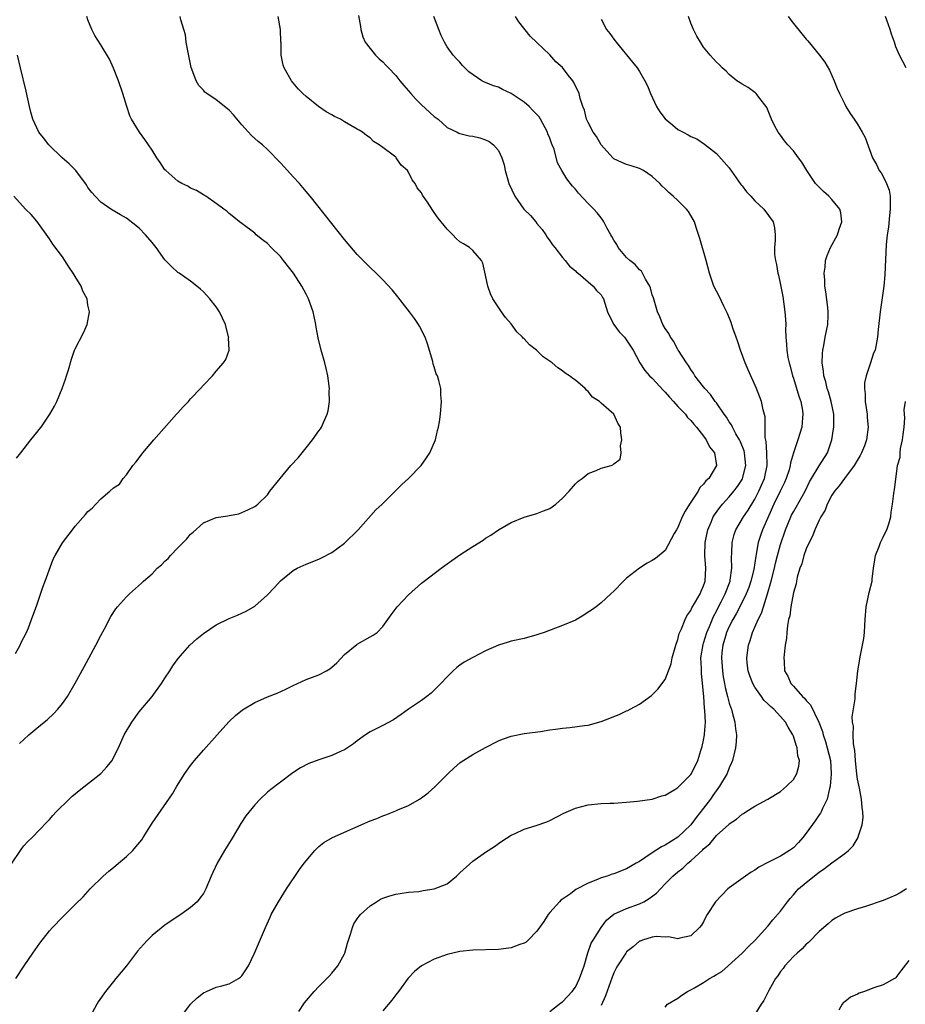
# Model space of a CAD drawing. Units: inches. Extents: x 2499000 to 2502000, y 1482000 to 1485000.
# Drawn here: x 2499368 to 2499506, y 1483229 to 1483383 of the extents above; entities that cross this region are included whole.
import ezdxf

# ---------------------------------------------------------------- set-up
doc = ezdxf.new("R2010")
doc.units = ezdxf.units.IN
doc.header["$MEASUREMENT"] = 0
doc.layers.add('LD24991482_10ft', color=110, linetype='Continuous')

msp = doc.modelspace()

# ---------------------------------------------------------------- linework, layer by layer
at = {"layer": 'LD24991482_10ft'}
for points, elevation in [([(2499367.08, 1483250.92), (2499368.45, 1483253), (2499368.68, 1483253.32), (2499369, 1483253.72), (2499369.63, 1483254.37), (2499370.27, 1483255), (2499372.6, 1483257.4), (2499373, 1483257.82), (2499373.54, 1483258.46), (2499374.04, 1483259), (2499376.04, 1483261), (2499376.54, 1483261.46), (2499377, 1483261.81), (2499377.64, 1483262.36), (2499381.01, 1483265), (2499381.95, 1483266.05), (2499382.75, 1483267), (2499383, 1483267.46), (2499383.74, 1483269), (2499384.64, 1483271), (2499385.83, 1483273), (2499387, 1483274.62), (2499389.02, 1483277), (2499390.47, 1483279), (2499391, 1483279.85), (2499391.75, 1483281), (2499392.23, 1483281.77), (2499393.06, 1483282.94), (2499394.87, 1483285), (2499395.99, 1483286.01), (2499397, 1483286.84), (2499399, 1483288.16), (2499401, 1483289.15), (2499402.33, 1483289.67), (2499403, 1483289.97), (2499403.69, 1483290.31), (2499405, 1483291.06), (2499407, 1483292.83), (2499408.04, 1483293.96), (2499409, 1483295.02), (2499411, 1483296.62), (2499411.64, 1483297), (2499413, 1483297.62), (2499415, 1483298.43), (2499415.39, 1483298.61), (2499417, 1483299.43), (2499419, 1483300.92), (2499421.11, 1483303), (2499423.91, 1483306.09), (2499424.87, 1483307), (2499426.91, 1483309), (2499427.95, 1483310.05), (2499428.96, 1483311), (2499430.94, 1483313), (2499431.79, 1483314.21), (2499432.29, 1483315), (2499433.17, 1483317), (2499433.52, 1483318.48), (2499433.66, 1483319), (2499433.81, 1483319.81), (2499433.97, 1483321), (2499434.13, 1483323), (2499434.04, 1483324.04), (2499434.01, 1483325), (2499433.71, 1483326.29), (2499433.48, 1483327), (2499433.31, 1483327.31), (2499433, 1483328.41), (2499432.83, 1483328.83), (2499432.76, 1483329.24), (2499431.96, 1483331.96), (2499431.6, 1483333), (2499430.72, 1483334.72), (2499430.55, 1483335), (2499429.92, 1483335.92), (2499429.12, 1483337), (2499427.32, 1483339.32), (2499426.43, 1483340.43), (2499425, 1483341.98), (2499423.95, 1483343), (2499423, 1483343.88), (2499421, 1483345.91), (2499419, 1483348.23), (2499417, 1483350.73), (2499413.62, 1483355), (2499413, 1483355.72), (2499411.98, 1483357), (2499411, 1483358.02), (2499410.13, 1483359), (2499409.57, 1483359.57), (2499409, 1483360.2), (2499407, 1483362.28), (2499406.22, 1483363), (2499405.56, 1483363.56), (2499404.49, 1483364.49), (2499403, 1483366.13), (2499401.69, 1483367.69), (2499401, 1483368.44), (2499399, 1483370.03), (2499397.54, 1483371), (2499397.24, 1483371.24), (2499397, 1483371.52), (2499396.26, 1483372.26), (2499395.85, 1483373), (2499395.21, 1483374.79), (2499395.09, 1483375.09), (2499394.6, 1483377.4), (2499394.33, 1483379), (2499394.18, 1483380.18), (2499393.96, 1483381), (2499393.48, 1483382.52), (2499393.36, 1483383)], 8440), ([(2499367.76, 1483233), (2499369.05, 1483235), (2499370.39, 1483237), (2499371.47, 1483238.53), (2499373, 1483240.46), (2499373.47, 1483241), (2499375, 1483242.6), (2499377, 1483244.55), (2499378.23, 1483245.77), (2499379.36, 1483247), (2499381.39, 1483249), (2499382.24, 1483249.76), (2499383, 1483250.35), (2499383.74, 1483251), (2499385, 1483252.03), (2499385.97, 1483253), (2499386.46, 1483253.54), (2499387.37, 1483254.63), (2499387.62, 1483255), (2499389, 1483257.27), (2499392.18, 1483261.82), (2499392.86, 1483263), (2499394.11, 1483265), (2499395, 1483266.23), (2499395.59, 1483267), (2499397, 1483268.65), (2499399.16, 1483271), (2499400.97, 1483273.03), (2499401.98, 1483274.02), (2499403.1, 1483274.9), (2499405, 1483276.05), (2499407, 1483276.93), (2499408.48, 1483277.52), (2499409.86, 1483278.14), (2499411, 1483278.73), (2499413, 1483279.64), (2499415, 1483280.36), (2499416.18, 1483281), (2499416.7, 1483281.3), (2499417, 1483281.55), (2499417.78, 1483282.22), (2499419, 1483283.55), (2499420.9, 1483285.1), (2499421, 1483285.18), (2499423, 1483286.28), (2499423.45, 1483286.55), (2499424.08, 1483287), (2499425, 1483287.92), (2499426.27, 1483289.73), (2499427.22, 1483291), (2499429, 1483292.87), (2499431, 1483294.65), (2499431.43, 1483295), (2499434.08, 1483297), (2499435, 1483297.67), (2499437, 1483299.09), (2499439, 1483300.39), (2499440.61, 1483301.39), (2499441, 1483301.67), (2499441.84, 1483302.16), (2499443, 1483302.99), (2499445, 1483304.15), (2499447, 1483304.96), (2499449, 1483305.54), (2499450.03, 1483305.97), (2499451, 1483306.32), (2499451.93, 1483307), (2499453, 1483307.9), (2499454.01, 1483309), (2499455, 1483310.14), (2499455.43, 1483310.57), (2499456.07, 1483311), (2499457, 1483311.77), (2499458.26, 1483312.26), (2499459, 1483312.58), (2499460.58, 1483313), (2499460.87, 1483313.13), (2499461, 1483313.26), (2499462, 1483314), (2499462.13, 1483315), (2499462.06, 1483316.06), (2499462.24, 1483317), (2499462.09, 1483318.09), (2499462.05, 1483319), (2499461.63, 1483319.63), (2499461.01, 1483321), (2499459, 1483322.74), (2499458.76, 1483323), (2499457.67, 1483323.67), (2499457, 1483324.55), (2499456.75, 1483324.75), (2499456.55, 1483325), (2499455, 1483326.3), (2499454.59, 1483326.59), (2499454.08, 1483327), (2499453.42, 1483327.42), (2499453, 1483327.8), (2499452.26, 1483328.26), (2499451.38, 1483329), (2499449.98, 1483329.98), (2499448.93, 1483331), (2499447.84, 1483331.84), (2499447, 1483332.75), (2499446.87, 1483332.87), (2499446.78, 1483333), (2499445.88, 1483333.88), (2499445, 1483335.09), (2499444.11, 1483336.11), (2499443.47, 1483337), (2499442.14, 1483339), (2499441.79, 1483339.79), (2499441.34, 1483341), (2499441, 1483342.7), (2499440.58, 1483344.58), (2499440.37, 1483345), (2499439, 1483346.55), (2499438.5, 1483347), (2499437.57, 1483347.57), (2499437, 1483347.87), (2499436.42, 1483348.42), (2499435.88, 1483349), (2499435, 1483349.85), (2499433.59, 1483351.59), (2499433, 1483352.45), (2499432.75, 1483352.75), (2499431.94, 1483354.06), (2499431.18, 1483355.18), (2499431, 1483355.54), (2499430.33, 1483356.33), (2499430.02, 1483357), (2499429.57, 1483357.57), (2499429, 1483358.76), (2499428.8, 1483359), (2499427.86, 1483359.86), (2499427.07, 1483361), (2499427, 1483361.08), (2499426.59, 1483361.41), (2499425, 1483362.6), (2499424.42, 1483363), (2499423.52, 1483363.52), (2499423, 1483364.09), (2499422.45, 1483364.45), (2499421.8, 1483365), (2499421.28, 1483365.28), (2499421, 1483365.47), (2499419, 1483366.6), (2499418.38, 1483367), (2499417.43, 1483367.43), (2499417, 1483367.7), (2499416.16, 1483368.16), (2499414.92, 1483369), (2499413, 1483370.53), (2499412.48, 1483371), (2499411.76, 1483371.76), (2499411, 1483372.67), (2499410.74, 1483373), (2499409.6, 1483375), (2499409.44, 1483375.44), (2499409.14, 1483377), (2499409.1, 1483378.9), (2499409.08, 1483379.08), (2499409, 1483381), (2499408.65, 1483383)], 8430), ([(2499368.32, 1483269.68), (2499369, 1483270.31), (2499369.78, 1483271), (2499371, 1483272.04), (2499372.19, 1483273), (2499372.63, 1483273.37), (2499373.67, 1483274.33), (2499374.28, 1483275), (2499375, 1483275.91), (2499375.78, 1483277), (2499377, 1483279.1), (2499378.39, 1483281.61), (2499380.23, 1483285), (2499381, 1483286.51), (2499381.56, 1483287.56), (2499382.54, 1483289.46), (2499383.33, 1483290.67), (2499383.6, 1483291), (2499385, 1483292.56), (2499385.46, 1483293), (2499387.34, 1483294.66), (2499387.68, 1483295), (2499389, 1483296.14), (2499389.81, 1483297), (2499390.48, 1483297.52), (2499391, 1483298.12), (2499391.48, 1483298.52), (2499391.85, 1483299), (2499393, 1483300.18), (2499394.41, 1483301.59), (2499395, 1483302.32), (2499395.4, 1483302.6), (2499397, 1483304.07), (2499399, 1483304.91), (2499400.83, 1483305.17), (2499401, 1483305.24), (2499402.51, 1483305.49), (2499403.92, 1483306.09), (2499405, 1483306.64), (2499405.2, 1483306.8), (2499405.5, 1483307), (2499407, 1483308.45), (2499407.37, 1483309), (2499408.97, 1483311), (2499410.62, 1483313), (2499411.77, 1483314.23), (2499413, 1483315.76), (2499414.02, 1483317), (2499415, 1483318.42), (2499415.25, 1483318.75), (2499415.42, 1483319), (2499415.7, 1483319.7), (2499416.32, 1483321), (2499416.47, 1483321.53), (2499416.64, 1483323), (2499416.62, 1483324.62), (2499416.64, 1483325), (2499416.39, 1483327), (2499416.12, 1483328.12), (2499415.92, 1483329), (2499415.38, 1483331), (2499414.9, 1483332.9), (2499414.58, 1483334.58), (2499414.53, 1483335), (2499414.25, 1483336.25), (2499414.12, 1483337), (2499413.4, 1483339), (2499413, 1483339.72), (2499412.34, 1483341), (2499411.03, 1483343), (2499409.47, 1483345), (2499409, 1483345.58), (2499407.58, 1483347), (2499407, 1483347.62), (2499406.22, 1483348.22), (2499405.25, 1483349), (2499405, 1483349.25), (2499403, 1483350.74), (2499402.64, 1483351), (2499401.75, 1483351.75), (2499401, 1483352.32), (2499400.66, 1483352.66), (2499400.17, 1483353), (2499399, 1483353.85), (2499397.37, 1483355), (2499397.15, 1483355.14), (2499397, 1483355.21), (2499395.91, 1483355.91), (2499395, 1483356.28), (2499394.55, 1483356.55), (2499393.63, 1483357), (2499393, 1483357.36), (2499391.12, 1483359), (2499391, 1483359.14), (2499390.27, 1483360.27), (2499389.74, 1483361), (2499389, 1483362.16), (2499387.86, 1483363.86), (2499387.01, 1483365), (2499385.79, 1483367), (2499385.54, 1483367.54), (2499385.04, 1483369), (2499384.45, 1483371), (2499383.76, 1483373), (2499382.99, 1483374.99), (2499382.35, 1483376.35), (2499381, 1483378.61), (2499380.06, 1483380.06), (2499379.62, 1483381), (2499379, 1483382.52), (2499378.84, 1483383)], 8450), ([(2499421.16, 1483383.16), (2499421.48, 1483381.48), (2499421.55, 1483381), (2499421.87, 1483379.87), (2499422.22, 1483379), (2499423, 1483378.01), (2499423.84, 1483377), (2499424.42, 1483376.42), (2499425, 1483375.94), (2499425.46, 1483375.46), (2499425.86, 1483375), (2499427, 1483373.82), (2499427.65, 1483373), (2499428.27, 1483372.27), (2499429.35, 1483371), (2499430.13, 1483370.13), (2499431, 1483369.27), (2499433, 1483367.43), (2499433.6, 1483367), (2499435, 1483365.74), (2499436.56, 1483365), (2499436.85, 1483364.85), (2499437, 1483364.8), (2499438.44, 1483364.44), (2499439, 1483364.38), (2499440.08, 1483364.08), (2499441, 1483363.8), (2499441.54, 1483363.54), (2499442.25, 1483363), (2499443, 1483362.15), (2499443.54, 1483361), (2499443.92, 1483359.92), (2499444.06, 1483359), (2499444.46, 1483357.54), (2499444.63, 1483357), (2499445.54, 1483355), (2499446.98, 1483352.98), (2499447.99, 1483351.99), (2499448.82, 1483351), (2499449, 1483350.75), (2499449.81, 1483349.81), (2499450.41, 1483349), (2499450.62, 1483348.62), (2499451, 1483348.04), (2499451.44, 1483347.44), (2499451.81, 1483347), (2499453, 1483345.45), (2499453.39, 1483345), (2499454.08, 1483344.08), (2499455, 1483343.38), (2499455.18, 1483343.18), (2499455.42, 1483343), (2499457.78, 1483341), (2499458.29, 1483340.29), (2499459, 1483339.61), (2499459.23, 1483339.23), (2499459.4, 1483339), (2499460.02, 1483337), (2499460.31, 1483336.31), (2499460.99, 1483335), (2499461.84, 1483333.84), (2499462.65, 1483333), (2499463, 1483332.57), (2499463.6, 1483331.6), (2499464.02, 1483331), (2499465.08, 1483329), (2499465.83, 1483327.83), (2499466.58, 1483327), (2499467, 1483326.62), (2499468.73, 1483324.73), (2499469, 1483324.47), (2499469.67, 1483323.67), (2499470.31, 1483323), (2499471, 1483322.22), (2499472.17, 1483321), (2499472.51, 1483320.51), (2499473, 1483320.05), (2499473.46, 1483319.46), (2499473.89, 1483319), (2499475, 1483317.57), (2499475.41, 1483317), (2499475.92, 1483315.92), (2499476.68, 1483315), (2499477, 1483313), (2499475.79, 1483311), (2499475.37, 1483310.63), (2499475, 1483310.11), (2499474.43, 1483309.57), (2499474.15, 1483309), (2499472.81, 1483307), (2499472.11, 1483305.89), (2499471.68, 1483305), (2499471, 1483303.37), (2499470.75, 1483303), (2499470.43, 1483302.43), (2499469, 1483299.76), (2499467.48, 1483298.52), (2499467, 1483298.2), (2499466.22, 1483297.78), (2499464.99, 1483297.01), (2499463, 1483295.44), (2499462.53, 1483295), (2499461, 1483293.44), (2499460.55, 1483293), (2499459, 1483291.61), (2499458.23, 1483291), (2499457.52, 1483290.48), (2499457, 1483290.12), (2499456.32, 1483289.68), (2499455, 1483288.91), (2499453, 1483288.06), (2499450.16, 1483287), (2499449.31, 1483286.69), (2499449, 1483286.59), (2499447, 1483286.06), (2499445, 1483285.63), (2499444.51, 1483285.49), (2499443, 1483285), (2499441, 1483284.11), (2499439, 1483283.09), (2499437.67, 1483282.33), (2499437, 1483281.88), (2499436.5, 1483281.5), (2499435.94, 1483281), (2499435, 1483280.08), (2499434, 1483279), (2499432.49, 1483277.51), (2499431.84, 1483277), (2499431, 1483276.38), (2499428.97, 1483275), (2499427.82, 1483274.18), (2499426.63, 1483273.37), (2499425, 1483272.46), (2499423, 1483271.46), (2499422.29, 1483271), (2499421, 1483270.09), (2499420.41, 1483269.59), (2499419, 1483268.68), (2499418.46, 1483268.46), (2499417, 1483267.78), (2499415, 1483267.14), (2499413.45, 1483266.55), (2499412.12, 1483265.88), (2499410.93, 1483265.07), (2499409, 1483263.66), (2499407.49, 1483262.51), (2499407, 1483262.09), (2499405.84, 1483261), (2499405, 1483260.11), (2499403.62, 1483258.38), (2499402.82, 1483257.18), (2499402.33, 1483256.33), (2499401.34, 1483254.66), (2499400.31, 1483253), (2499399.13, 1483251), (2499398.45, 1483249.55), (2499398.2, 1483249), (2499397.4, 1483247), (2499397, 1483246.29), (2499396.45, 1483245.55), (2499396.01, 1483245), (2499395, 1483244.07), (2499393.48, 1483243), (2499391.98, 1483242.02), (2499391, 1483241.33), (2499389, 1483239.73), (2499388.28, 1483239), (2499387.66, 1483238.34), (2499386.73, 1483237.27), (2499385, 1483234.99), (2499383.34, 1483233), (2499383, 1483232.55), (2499381.73, 1483231), (2499380.61, 1483229.39), (2499380.37, 1483229), (2499379.27, 1483227)], 8420), ([(2499393.46, 1483227), (2499394.98, 1483229.02), (2499396, 1483230), (2499397, 1483230.78), (2499397.47, 1483231), (2499399, 1483231.65), (2499399.87, 1483231.87), (2499401, 1483232.19), (2499402.49, 1483233), (2499402.78, 1483233.22), (2499403, 1483233.43), (2499404.03, 1483235), (2499404.98, 1483237), (2499406.66, 1483241), (2499407.39, 1483242.61), (2499407.58, 1483243), (2499408.7, 1483245), (2499409.94, 1483247), (2499411.99, 1483250.01), (2499412.7, 1483251), (2499413, 1483251.39), (2499414.38, 1483253), (2499415, 1483253.59), (2499415.78, 1483254.22), (2499417.14, 1483255), (2499423, 1483257.62), (2499424.02, 1483257.98), (2499425, 1483258.4), (2499425.46, 1483258.54), (2499427, 1483259.16), (2499427.31, 1483259.31), (2499429, 1483260.02), (2499430.67, 1483261), (2499431, 1483261.21), (2499432.03, 1483261.97), (2499433.08, 1483262.92), (2499435.16, 1483265), (2499436.12, 1483265.88), (2499437, 1483266.64), (2499437.2, 1483266.8), (2499439, 1483267.96), (2499441, 1483269.04), (2499443, 1483270.06), (2499443.66, 1483270.34), (2499445, 1483270.83), (2499447, 1483271.23), (2499449.56, 1483271.56), (2499451, 1483271.79), (2499451.88, 1483271.88), (2499453, 1483272.07), (2499454.15, 1483272.15), (2499456.45, 1483272.45), (2499457, 1483272.53), (2499459, 1483273.08), (2499460.39, 1483273.61), (2499461, 1483273.89), (2499461.82, 1483274.18), (2499463, 1483274.76), (2499463.18, 1483274.82), (2499463.55, 1483275), (2499465, 1483275.8), (2499466.85, 1483277.15), (2499467.88, 1483278.12), (2499469, 1483279.62), (2499469.52, 1483281), (2499469.92, 1483282.08), (2499470.1, 1483283), (2499470.67, 1483285), (2499471, 1483285.9), (2499471.2, 1483286.8), (2499471.54, 1483287.54), (2499472.11, 1483289), (2499472.41, 1483289.59), (2499473, 1483290.39), (2499473.18, 1483290.82), (2499473.74, 1483291.74), (2499474.44, 1483293), (2499474.6, 1483293.4), (2499475, 1483294.27), (2499475.18, 1483294.82), (2499475.25, 1483295), (2499475.35, 1483297), (2499475.17, 1483299), (2499475.22, 1483301), (2499475.65, 1483303), (2499476.17, 1483304.17), (2499476.51, 1483305), (2499476.69, 1483305.31), (2499477.51, 1483306.48), (2499477.94, 1483307), (2499479, 1483308.14), (2499479.71, 1483309), (2499480.27, 1483309.73), (2499481, 1483310.84), (2499481.09, 1483311), (2499481.61, 1483313), (2499481.39, 1483315), (2499481.32, 1483315.32), (2499480.73, 1483316.73), (2499480.6, 1483317), (2499480.03, 1483317.97), (2499479.49, 1483319), (2499479.34, 1483319.34), (2499479, 1483319.83), (2499478.55, 1483320.55), (2499478.22, 1483321), (2499477, 1483322.77), (2499476.82, 1483323), (2499476.1, 1483324.1), (2499475.21, 1483325), (2499475, 1483325.29), (2499473.64, 1483327), (2499473.43, 1483327.43), (2499473, 1483327.98), (2499472.63, 1483328.63), (2499472.33, 1483329), (2499471.08, 1483330.92), (2499471, 1483331.05), (2499470.36, 1483332.36), (2499469.86, 1483333), (2499469.59, 1483333.59), (2499469, 1483334.36), (2499468.66, 1483335), (2499468.2, 1483336.2), (2499467.8, 1483337), (2499467.17, 1483339.17), (2499467, 1483339.65), (2499466.72, 1483340.72), (2499466.6, 1483341), (2499465.93, 1483342.07), (2499465.46, 1483343), (2499465.29, 1483343.29), (2499465, 1483343.52), (2499464.35, 1483344.35), (2499463.48, 1483345), (2499463, 1483345.46), (2499461.69, 1483347), (2499461.45, 1483347.45), (2499461, 1483348.14), (2499460.71, 1483348.71), (2499460.52, 1483349), (2499459.91, 1483350.09), (2499459.45, 1483351), (2499459.28, 1483351.28), (2499459, 1483351.62), (2499458.42, 1483352.42), (2499457.89, 1483353), (2499457, 1483353.89), (2499455.47, 1483355.47), (2499455, 1483356.08), (2499454.56, 1483356.56), (2499453.69, 1483357.69), (2499452.88, 1483359), (2499452.22, 1483360.22), (2499451.68, 1483362.32), (2499451.41, 1483363), (2499451.27, 1483363.27), (2499451, 1483364.04), (2499450.72, 1483364.72), (2499450.65, 1483365), (2499449.58, 1483367), (2499449.36, 1483367.36), (2499448.39, 1483368.39), (2499447.79, 1483369), (2499447, 1483369.66), (2499445, 1483371.03), (2499443.66, 1483371.66), (2499443, 1483372.02), (2499442.22, 1483372.22), (2499441, 1483372.75), (2499440.81, 1483372.81), (2499440.44, 1483373), (2499438.41, 1483374.41), (2499437.78, 1483375), (2499437.4, 1483375.4), (2499437, 1483375.88), (2499436.44, 1483376.44), (2499435.96, 1483377), (2499435, 1483378.3), (2499434.6, 1483379), (2499434.06, 1483380.06), (2499433.69, 1483381), (2499432.94, 1483383)], 8410), ([(2499411.9, 1483227.9), (2499412.78, 1483229.22), (2499414.29, 1483231), (2499415, 1483231.8), (2499416.25, 1483233), (2499416.59, 1483233.41), (2499417, 1483233.83), (2499417.97, 1483235), (2499419, 1483236.87), (2499419.06, 1483237), (2499419.46, 1483238.54), (2499419.6, 1483239), (2499419.95, 1483239.95), (2499420.24, 1483241), (2499420.47, 1483241.53), (2499421, 1483242.31), (2499421.27, 1483242.73), (2499421.52, 1483243), (2499423, 1483244.38), (2499424, 1483245), (2499424.63, 1483245.37), (2499425, 1483245.55), (2499426.08, 1483245.92), (2499427, 1483246.17), (2499427.7, 1483246.3), (2499429, 1483246.47), (2499430.61, 1483246.61), (2499431.27, 1483246.73), (2499433, 1483246.98), (2499435, 1483247.79), (2499436.47, 1483249), (2499437, 1483249.5), (2499439, 1483251.32), (2499441, 1483252.74), (2499442.37, 1483253.63), (2499443, 1483254.08), (2499443.55, 1483254.45), (2499445, 1483255.36), (2499445.64, 1483255.64), (2499447, 1483256.29), (2499448.87, 1483256.87), (2499450.53, 1483257.47), (2499451, 1483257.66), (2499453.21, 1483258.79), (2499455, 1483259.6), (2499455.78, 1483259.78), (2499457, 1483260.11), (2499459, 1483260.29), (2499460.37, 1483260.37), (2499461, 1483260.37), (2499463, 1483260.52), (2499464.68, 1483260.68), (2499467, 1483260.99), (2499468.48, 1483261.52), (2499469, 1483261.63), (2499470.49, 1483262.49), (2499471, 1483262.82), (2499471.08, 1483262.92), (2499471.17, 1483263), (2499473, 1483264.84), (2499473.11, 1483265), (2499474.1, 1483267), (2499474.58, 1483268.58), (2499474.79, 1483269.21), (2499475, 1483270.17), (2499475.14, 1483271), (2499475.14, 1483271.14), (2499475.28, 1483273), (2499475.21, 1483274.79), (2499475.16, 1483275.16), (2499475.03, 1483277), (2499474.84, 1483279), (2499474.65, 1483280.65), (2499474.65, 1483281.35), (2499474.59, 1483283), (2499474.92, 1483285.08), (2499475, 1483285.29), (2499475.52, 1483287), (2499475.92, 1483287.92), (2499476.53, 1483289.47), (2499477, 1483290.29), (2499477.23, 1483290.77), (2499477.75, 1483291.75), (2499478.38, 1483293), (2499479.13, 1483295), (2499479.16, 1483295.16), (2499479.4, 1483297), (2499479.35, 1483298.65), (2499479.41, 1483299.41), (2499479.45, 1483301), (2499479.77, 1483302.23), (2499480.03, 1483303), (2499481.21, 1483305), (2499481.94, 1483306.06), (2499483, 1483307.79), (2499483.62, 1483309), (2499484.05, 1483309.95), (2499484.49, 1483311), (2499484.91, 1483313), (2499484.87, 1483315), (2499484.77, 1483316.77), (2499484.6, 1483317.4), (2499484.62, 1483320.62), (2499484.29, 1483321.71), (2499484.04, 1483323), (2499483.24, 1483325), (2499481.93, 1483327.93), (2499481.5, 1483329), (2499480.74, 1483331), (2499480.32, 1483332.32), (2499480.06, 1483333), (2499479.55, 1483334.45), (2499479.3, 1483335.3), (2499478.74, 1483336.74), (2499478.13, 1483337.87), (2499477.41, 1483339.41), (2499477, 1483340.18), (2499476.59, 1483341), (2499475.9, 1483343), (2499475.39, 1483345), (2499474.42, 1483348.42), (2499473.86, 1483350.14), (2499473.56, 1483351), (2499473, 1483351.99), (2499472.62, 1483352.62), (2499472.34, 1483353), (2499471, 1483354.31), (2499470.27, 1483355), (2499469.58, 1483355.58), (2499469, 1483356.15), (2499468.56, 1483356.56), (2499468.15, 1483357), (2499467, 1483358.09), (2499465.63, 1483359), (2499465.23, 1483359.23), (2499465, 1483359.33), (2499463.72, 1483359.73), (2499463, 1483359.93), (2499462.24, 1483360.24), (2499461, 1483360.85), (2499460.84, 1483361), (2499459.04, 1483363), (2499458.3, 1483364.3), (2499457.77, 1483365), (2499457, 1483366.5), (2499456.76, 1483367), (2499456.42, 1483368.42), (2499456.15, 1483369), (2499455.76, 1483370.24), (2499455.57, 1483371), (2499454.75, 1483372.75), (2499454.6, 1483373), (2499453.89, 1483373.89), (2499453, 1483375.07), (2499451.97, 1483375.97), (2499451, 1483377.04), (2499447.94, 1483379.94), (2499446.17, 1483382.17), (2499445.68, 1483383)], 8400), ([(2499451, 1483227.87), (2499452.46, 1483229), (2499452.75, 1483229.25), (2499453, 1483229.41), (2499454.49, 1483231), (2499455, 1483231.65), (2499455.67, 1483233), (2499456.35, 1483235), (2499456.97, 1483237.03), (2499457.49, 1483238.51), (2499457.77, 1483239), (2499459, 1483240.99), (2499459.87, 1483242.13), (2499461, 1483243.05), (2499463, 1483243.96), (2499465, 1483244.66), (2499465.67, 1483245), (2499466.5, 1483245.5), (2499467.65, 1483246.35), (2499469, 1483247.77), (2499470.21, 1483249), (2499471, 1483249.68), (2499471.76, 1483250.24), (2499472.53, 1483251), (2499473, 1483251.37), (2499474.89, 1483253.11), (2499475, 1483253.24), (2499475.98, 1483254.02), (2499477, 1483255.3), (2499478.94, 1483257.06), (2499479, 1483257.13), (2499480.15, 1483257.85), (2499481, 1483258.65), (2499481.23, 1483258.77), (2499481.61, 1483259), (2499483, 1483259.89), (2499485, 1483261), (2499487, 1483262.16), (2499487.95, 1483263), (2499489, 1483264.04), (2499489.54, 1483265), (2499489.85, 1483266.15), (2499489.93, 1483267), (2499489.72, 1483267.72), (2499489.58, 1483269), (2499489.42, 1483269.42), (2499489, 1483270.81), (2499488.92, 1483271), (2499488.19, 1483272.19), (2499487.76, 1483273), (2499487, 1483273.87), (2499485.93, 1483275), (2499485.41, 1483275.41), (2499485, 1483275.85), (2499484.41, 1483276.41), (2499484.02, 1483277), (2499483, 1483278.44), (2499482.67, 1483279), (2499482.2, 1483280.2), (2499481.93, 1483281), (2499481.79, 1483282.21), (2499481.72, 1483283), (2499481.99, 1483285), (2499482.26, 1483285.74), (2499482.64, 1483287), (2499483, 1483287.81), (2499483.49, 1483289), (2499484.01, 1483289.99), (2499484.32, 1483291), (2499484.99, 1483293.01), (2499485.56, 1483295), (2499486.05, 1483297), (2499486.22, 1483297.78), (2499486.54, 1483299), (2499487, 1483300.68), (2499487.78, 1483303), (2499488.6, 1483305), (2499488.73, 1483305.27), (2499489, 1483305.79), (2499489.46, 1483306.54), (2499490.82, 1483309), (2499491.53, 1483310.47), (2499491.84, 1483311), (2499493, 1483312.95), (2499494.33, 1483315), (2499495.02, 1483317), (2499495.28, 1483318.72), (2499495.3, 1483319), (2499495.29, 1483321), (2499494.9, 1483323), (2499494.48, 1483324.48), (2499494.29, 1483325), (2499494.05, 1483326.05), (2499493.75, 1483327), (2499493.7, 1483327.7), (2499493.5, 1483329), (2499493.53, 1483330.47), (2499493.58, 1483331), (2499493.74, 1483331.74), (2499493.97, 1483333), (2499494.36, 1483335), (2499494.43, 1483336.43), (2499494.44, 1483337), (2499494.35, 1483337.65), (2499494.08, 1483340.08), (2499493.93, 1483341), (2499493.9, 1483341.9), (2499493.8, 1483343), (2499493.94, 1483343.94), (2499494.03, 1483345), (2499494.26, 1483345.74), (2499494.79, 1483347), (2499495.88, 1483349), (2499496.14, 1483349.86), (2499496.54, 1483351), (2499496.42, 1483352.42), (2499496.27, 1483353), (2499495, 1483354.5), (2499494.54, 1483355), (2499493.72, 1483355.72), (2499493, 1483356.41), (2499492.44, 1483357), (2499491.09, 1483359), (2499490.31, 1483360.31), (2499489.82, 1483361), (2499489, 1483362.08), (2499488.16, 1483363), (2499487.63, 1483363.63), (2499487, 1483364.51), (2499486.78, 1483364.78), (2499486.63, 1483365), (2499486.05, 1483366.05), (2499485.59, 1483367), (2499484.84, 1483368.84), (2499484.74, 1483369), (2499483.78, 1483370.22), (2499483.21, 1483371), (2499483.11, 1483371.11), (2499483, 1483371.19), (2499481.97, 1483371.97), (2499481, 1483372.46), (2499480.7, 1483372.7), (2499480.2, 1483373), (2499479, 1483373.97), (2499478.51, 1483374.51), (2499477.9, 1483375), (2499477.48, 1483375.48), (2499477, 1483375.9), (2499476.5, 1483376.5), (2499476.01, 1483377), (2499475, 1483378.24), (2499474.5, 1483379), (2499473.94, 1483379.94), (2499473.42, 1483381), (2499473, 1483382.01), (2499472.63, 1483383)], 8380), ([(2499488.18, 1483383), (2499489, 1483381.91), (2499490.34, 1483380.34), (2499491, 1483379.49), (2499491.24, 1483379.24), (2499493.07, 1483377), (2499493.92, 1483375.92), (2499494.65, 1483374.65), (2499495.36, 1483373), (2499495.81, 1483371.81), (2499496.19, 1483371), (2499497, 1483369.34), (2499497.19, 1483369), (2499497.88, 1483367.88), (2499498.49, 1483367), (2499499, 1483366.22), (2499499.73, 1483365), (2499500.17, 1483364.17), (2499501.32, 1483361), (2499501.96, 1483359.96), (2499502.39, 1483359), (2499502.67, 1483358.67), (2499503, 1483358.1), (2499503.54, 1483357), (2499503.93, 1483355.93), (2499504.08, 1483355), (2499504.08, 1483353.92), (2499504.11, 1483353), (2499503.97, 1483351.97), (2499503.82, 1483350.18), (2499503.63, 1483349), (2499503.48, 1483347.48), (2499503.27, 1483342.73), (2499503.11, 1483341), (2499502.54, 1483337), (2499502.24, 1483334.24), (2499502.14, 1483333), (2499501.74, 1483331), (2499501.49, 1483330.51), (2499501.01, 1483329), (2499500.33, 1483327), (2499500.11, 1483325.89), (2499500.1, 1483325), (2499500.18, 1483324.18), (2499500.22, 1483323), (2499500.49, 1483321), (2499500.51, 1483320.51), (2499500.67, 1483319), (2499500.42, 1483317), (2499500.08, 1483316.08), (2499499.64, 1483315), (2499499.41, 1483314.59), (2499498.46, 1483313), (2499496.98, 1483311), (2499496.15, 1483309.85), (2499495.4, 1483309), (2499495, 1483308.38), (2499494.28, 1483307), (2499493.95, 1483306.05), (2499493.26, 1483305), (2499493, 1483304.49), (2499492.32, 1483303), (2499491.98, 1483302.02), (2499491.45, 1483301), (2499491, 1483300), (2499490.65, 1483299), (2499490.31, 1483297.69), (2499490.03, 1483297), (2499489.6, 1483295.6), (2499489.48, 1483295), (2499489.43, 1483294.57), (2499489, 1483293.19), (2499488.61, 1483291), (2499488.43, 1483289.57), (2499488.26, 1483289), (2499488.06, 1483288.06), (2499487.97, 1483287), (2499487.94, 1483286.06), (2499487.74, 1483285), (2499487.55, 1483283.55), (2499487.52, 1483283), (2499487.54, 1483282.46), (2499487.64, 1483281), (2499488.14, 1483280.14), (2499488.61, 1483279), (2499489, 1483278.59), (2499490.4, 1483277), (2499490.71, 1483276.71), (2499491, 1483276.35), (2499491.67, 1483275.67), (2499492.97, 1483273), (2499493.52, 1483271.52), (2499493.66, 1483271), (2499493.99, 1483269.99), (2499494.29, 1483269), (2499494.77, 1483267), (2499494.91, 1483265), (2499494.89, 1483264.89), (2499494.76, 1483263), (2499494.63, 1483262.63), (2499494.27, 1483261), (2499493.53, 1483259.53), (2499493.31, 1483259), (2499493.21, 1483258.79), (2499493, 1483258.52), (2499492.41, 1483257.59), (2499491, 1483255.68), (2499490.46, 1483255), (2499489.78, 1483254.22), (2499489, 1483253.42), (2499488.42, 1483253), (2499487, 1483252.12), (2499485, 1483251.12), (2499483.62, 1483250.38), (2499483, 1483249.92), (2499482.42, 1483249.58), (2499481.55, 1483249), (2499479, 1483247.18), (2499478.79, 1483247), (2499476.84, 1483245), (2499475.57, 1483243), (2499475.37, 1483242.63), (2499475, 1483241.87), (2499474.65, 1483241.35), (2499474.35, 1483241), (2499473, 1483239.68), (2499471.3, 1483239.3), (2499471, 1483239.21), (2499469.51, 1483239.51), (2499469, 1483239.49), (2499467.59, 1483239.59), (2499467, 1483239.47), (2499465.47, 1483239), (2499465.13, 1483238.87), (2499465, 1483238.84), (2499464.03, 1483237.97), (2499463, 1483237.16), (2499462.88, 1483237), (2499461.57, 1483235), (2499461.37, 1483234.63), (2499461, 1483233.9), (2499460.75, 1483233.25), (2499459.7, 1483230.3), (2499459, 1483228.82)], 8370), ([(2499506.6, 1483375), (2499505.56, 1483377), (2499505, 1483378.28), (2499504.76, 1483379), (2499504.28, 1483380.28), (2499504.08, 1483381), (2499503.57, 1483382.43), (2499503.35, 1483383)], 8360), ([(2499459, 1483382.59), (2499459.87, 1483381), (2499460.38, 1483380.38), (2499461, 1483379.48), (2499461.21, 1483379.21), (2499461.35, 1483379), (2499463.92, 1483375.92), (2499464.62, 1483375), (2499465, 1483374.44), (2499465.84, 1483373), (2499466.23, 1483372.23), (2499466.72, 1483371), (2499467.68, 1483369), (2499468.18, 1483368.18), (2499469, 1483367.08), (2499470.13, 1483366.13), (2499471, 1483365.43), (2499471.79, 1483365), (2499472.59, 1483364.59), (2499473, 1483364.31), (2499473.93, 1483363.93), (2499475.13, 1483363.13), (2499477, 1483361.65), (2499479, 1483359.43), (2499480.83, 1483356.83), (2499481, 1483356.62), (2499481.68, 1483355.68), (2499482.35, 1483355), (2499483, 1483354.3), (2499484.4, 1483353), (2499485.86, 1483351), (2499486.05, 1483350.05), (2499486.14, 1483349), (2499486.17, 1483348.17), (2499486.06, 1483347), (2499486.08, 1483345.92), (2499486.19, 1483345), (2499486.35, 1483344.35), (2499486.57, 1483343), (2499486.67, 1483342.67), (2499487, 1483341.19), (2499487.35, 1483339.35), (2499487.69, 1483337), (2499487.78, 1483335.78), (2499487.8, 1483335), (2499487.77, 1483334.23), (2499487.81, 1483333), (2499487.93, 1483331.93), (2499487.96, 1483331), (2499488.15, 1483329.85), (2499488.33, 1483329), (2499488.49, 1483328.49), (2499488.87, 1483327), (2499489, 1483326.61), (2499489.84, 1483323.84), (2499490.14, 1483323), (2499490.41, 1483321.59), (2499490.5, 1483321), (2499490.43, 1483320.43), (2499490.3, 1483319), (2499489.69, 1483317), (2499489.02, 1483314.98), (2499488.57, 1483313.43), (2499488.52, 1483313), (2499488.33, 1483312.33), (2499487.9, 1483311), (2499487.62, 1483310.38), (2499486.96, 1483309), (2499485.97, 1483307), (2499484.19, 1483303), (2499483.88, 1483302.12), (2499483.52, 1483301), (2499483.21, 1483299.21), (2499483.13, 1483298.87), (2499482.82, 1483296.82), (2499482.38, 1483295), (2499482.03, 1483293.97), (2499481.66, 1483293), (2499481, 1483291.68), (2499480.09, 1483289.91), (2499479.55, 1483289), (2499479, 1483287.92), (2499478.59, 1483287), (2499478.4, 1483286.4), (2499477.99, 1483285), (2499477.85, 1483283.85), (2499477.78, 1483283), (2499477.93, 1483281), (2499478.07, 1483280.07), (2499478.28, 1483279), (2499478.38, 1483278.38), (2499478.74, 1483277), (2499478.78, 1483276.78), (2499479, 1483275.96), (2499479.23, 1483275.23), (2499479.33, 1483275), (2499479.47, 1483274.53), (2499479.88, 1483273), (2499479.97, 1483271.97), (2499480.11, 1483271), (2499480.06, 1483269.94), (2499479.98, 1483269), (2499479.52, 1483267), (2499479.37, 1483266.63), (2499479, 1483265.87), (2499478.68, 1483265), (2499477.49, 1483263), (2499476.43, 1483261.57), (2499476.05, 1483261), (2499475, 1483259.59), (2499473.86, 1483258.14), (2499473, 1483257), (2499471, 1483255.04), (2499469, 1483253.82), (2499468.42, 1483253.58), (2499467, 1483252.63), (2499465.82, 1483251.82), (2499465, 1483251.29), (2499464.48, 1483251), (2499463, 1483250.11), (2499461, 1483249.35), (2499460.72, 1483249.28), (2499459.94, 1483249), (2499459, 1483248.71), (2499458.47, 1483248.47), (2499457, 1483247.9), (2499455.1, 1483246.9), (2499454.25, 1483246.25), (2499453, 1483245.38), (2499452.76, 1483245.24), (2499452.52, 1483245), (2499451, 1483243.31), (2499450.76, 1483243), (2499450.07, 1483241.93), (2499449, 1483240.4), (2499447.64, 1483239), (2499447.31, 1483238.69), (2499447, 1483238.53), (2499446.32, 1483238.32), (2499445, 1483237.79), (2499443, 1483237.52), (2499439, 1483237.42), (2499437, 1483237.22), (2499435, 1483236.79), (2499433, 1483236.05), (2499431.02, 1483234.98), (2499429.91, 1483234.09), (2499428.93, 1483233.07), (2499427.41, 1483231), (2499427, 1483230.47), (2499426.38, 1483229.62), (2499425, 1483227.99)], 8390), ([(2499367.69, 1483283.69), (2499368.42, 1483285), (2499368.59, 1483285.41), (2499369.4, 1483287), (2499369.7, 1483287.7), (2499370.2, 1483289), (2499371, 1483291.25), (2499371.95, 1483294.05), (2499372.34, 1483295), (2499373.57, 1483298.43), (2499373.87, 1483299), (2499375, 1483300.96), (2499376.56, 1483303), (2499377, 1483303.55), (2499378.62, 1483305.38), (2499379, 1483305.84), (2499379.65, 1483306.35), (2499380.21, 1483307), (2499381, 1483307.83), (2499382.42, 1483309), (2499383, 1483309.53), (2499383.89, 1483310.11), (2499384.46, 1483311), (2499385, 1483311.57), (2499385.99, 1483313), (2499386.46, 1483313.54), (2499387, 1483314.22), (2499387.55, 1483315), (2499389.29, 1483317), (2499392.81, 1483321), (2499393, 1483321.25), (2499393.84, 1483322.16), (2499394.65, 1483323), (2499395, 1483323.42), (2499396.52, 1483325), (2499397, 1483325.55), (2499398.4, 1483327), (2499399, 1483327.74), (2499400.15, 1483329), (2499400.48, 1483329.52), (2499400.99, 1483331), (2499400.92, 1483332.92), (2499400.94, 1483333), (2499400.93, 1483333.07), (2499400.45, 1483335), (2499399.53, 1483337), (2499399, 1483337.78), (2499397.98, 1483339), (2499397, 1483340.1), (2499396.53, 1483340.53), (2499395.99, 1483341), (2499395, 1483341.74), (2499393.21, 1483343), (2499393, 1483343.12), (2499392.02, 1483344.02), (2499391, 1483345.08), (2499389.63, 1483347), (2499389, 1483347.79), (2499387.98, 1483349), (2499387, 1483350.01), (2499385, 1483351.58), (2499384.09, 1483352.09), (2499382.57, 1483353), (2499381, 1483354.1), (2499380.1, 1483355), (2499379.59, 1483355.59), (2499379, 1483356.37), (2499378.77, 1483356.77), (2499378.61, 1483357), (2499377.08, 1483359), (2499376.06, 1483360.06), (2499374.96, 1483361), (2499372.89, 1483363), (2499372.08, 1483364.08), (2499371.34, 1483365), (2499371, 1483365.68), (2499370.39, 1483367), (2499370.09, 1483368.09), (2499369.88, 1483369), (2499369.38, 1483371.38), (2499368.47, 1483375), (2499368.01, 1483377)], 8460), ([(2499367.85, 1483314.15), (2499368.5, 1483315), (2499370.1, 1483317), (2499371, 1483318.16), (2499371.39, 1483318.61), (2499371.69, 1483319), (2499373.04, 1483321), (2499373.76, 1483322.24), (2499374.12, 1483323), (2499374.95, 1483325), (2499375.5, 1483326.5), (2499375.66, 1483327), (2499375.95, 1483327.95), (2499376.42, 1483329.58), (2499376.92, 1483331), (2499377, 1483331.19), (2499378.29, 1483333.71), (2499378.86, 1483335), (2499379.24, 1483337), (2499379, 1483338.04), (2499378.86, 1483339), (2499378.22, 1483340.22), (2499377.96, 1483341), (2499377, 1483342.47), (2499376.7, 1483343), (2499375.99, 1483343.99), (2499375.37, 1483345), (2499375, 1483345.55), (2499373.54, 1483347.54), (2499373, 1483348.37), (2499371, 1483351.09), (2499370.14, 1483352.14), (2499369.26, 1483353), (2499367.45, 1483355)], 8470), ([(2499469, 1483228.57), (2499469.36, 1483229), (2499471, 1483229.97), (2499471.59, 1483230.41), (2499472.49, 1483231), (2499473, 1483231.25), (2499473.59, 1483231.59), (2499475, 1483232.42), (2499475.93, 1483233), (2499476.61, 1483233.39), (2499477, 1483233.65), (2499477.86, 1483234.14), (2499478.83, 1483235), (2499481, 1483236.98), (2499482, 1483238), (2499483.03, 1483239), (2499485, 1483241.17), (2499485.81, 1483242.19), (2499487, 1483243.54), (2499488.09, 1483245), (2499488.5, 1483245.5), (2499489, 1483246.07), (2499489.42, 1483246.58), (2499489.81, 1483247), (2499491, 1483247.99), (2499493, 1483249.6), (2499493.85, 1483250.15), (2499495, 1483251.08), (2499497, 1483252.5), (2499497.62, 1483253), (2499498.31, 1483253.69), (2499499.1, 1483255), (2499499.12, 1483255.12), (2499499.73, 1483257), (2499499.87, 1483258.13), (2499499.85, 1483259), (2499499.71, 1483259.71), (2499499.64, 1483261), (2499499.3, 1483262.7), (2499499, 1483264.1), (2499498.87, 1483264.87), (2499498.67, 1483267), (2499498.59, 1483268.59), (2499498.38, 1483269.62), (2499498.31, 1483271), (2499498.35, 1483272.35), (2499498.21, 1483273), (2499498.17, 1483273.83), (2499498.62, 1483276.62), (2499498.61, 1483277.39), (2499498.83, 1483279), (2499499.03, 1483281), (2499499.45, 1483283.45), (2499499.8, 1483285), (2499499.98, 1483286.02), (2499500.1, 1483287), (2499500.14, 1483288.14), (2499500.19, 1483289), (2499500.34, 1483291), (2499500.82, 1483293.19), (2499501.28, 1483295), (2499501.29, 1483295.29), (2499501.49, 1483297), (2499501.68, 1483298.32), (2499501.8, 1483299), (2499502.39, 1483300.39), (2499502.59, 1483301), (2499503, 1483301.84), (2499503.36, 1483302.64), (2499503.59, 1483303), (2499503.9, 1483303.9), (2499504.21, 1483305), (2499504.26, 1483305.74), (2499504.46, 1483307), (2499504.67, 1483308.67), (2499504.7, 1483309), (2499504.76, 1483309.24), (2499505.25, 1483313), (2499505.67, 1483314.33), (2499505.63, 1483315), (2499505.68, 1483315.68), (2499506.02, 1483317), (2499506.14, 1483317.86), (2499506.26, 1483319), (2499506.39, 1483320.39), (2499506.28, 1483321.72), (2499506.51, 1483323)], 8360), ([(2499506.63, 1483247), (2499505.63, 1483246.37), (2499505, 1483246), (2499503, 1483245.17), (2499500.25, 1483244.25), (2499499, 1483243.87), (2499497, 1483243.19), (2499496.61, 1483243), (2499495.58, 1483242.42), (2499495, 1483242.06), (2499494.44, 1483241.56), (2499493, 1483240.34), (2499491.35, 1483238.65), (2499491, 1483238.4), (2499490.35, 1483237.65), (2499489.59, 1483237), (2499489, 1483236.44), (2499487.67, 1483235), (2499487.4, 1483234.6), (2499487, 1483234.14), (2499486.55, 1483233.45), (2499486.2, 1483233), (2499485.16, 1483231.16), (2499484.41, 1483229.59), (2499484, 1483229), (2499483, 1483227.43)], 8350), ([(2499507, 1483235.83), (2499505.76, 1483234.24), (2499505, 1483233.16), (2499504.91, 1483233.09), (2499504.79, 1483233), (2499503, 1483232.05), (2499501.56, 1483231.56), (2499500.07, 1483231), (2499499.27, 1483230.73), (2499499, 1483230.59), (2499497.89, 1483230.11), (2499497, 1483229.37), (2499496.78, 1483229.22), (2499496.59, 1483229), (2499496.07, 1483228.07)], 8340)]:
    msp.add_lwpolyline(points, dxfattribs=dict(at, elevation=elevation))

doc.saveas('drawing.dxf')
